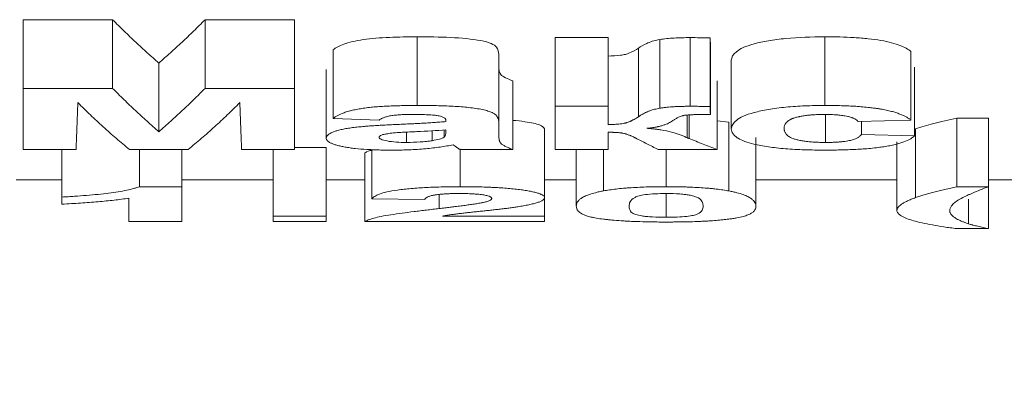
# Paper-space layout 'Лист2' of a CAD drawing. Units: millimetres. Extents: x 80 to 5376, y -31 to 3696.
# Drawn here: x 1414 to 1443, y 2154 to 2164 of the extents above; entities that cross this region are included whole.
import ezdxf

# ---------------------------------------------------------------- set-up
doc = ezdxf.new("R2010")
doc.units = ezdxf.units.MM
doc.layers.add('FORMAT', color=7, linetype='Continuous')
doc.styles.add('SLDTEXTSTYLE1', font='TXT', dxfattribs={"width": 0.7})
doc.dimstyles.new('SLDDIMSTYLE0', dxfattribs={"dimtxt": 35, "dimasz": 35, "dimexe": 0, "dimexo": 0.0625, "dimgap": 8.75, "dimtad": 2, "dimlfac": 0.5, "dimrnd": 1e-09, "dimzin": 12, "dimdsep": 46, "dimtxsty": 'SLDTEXTSTYLE1', "dimsah": 1, "dimcen": 0.09, "dimadec": 0, "dimazin": 3, "dimtfac": 1, "dimtdec": 3, "dimtofl": 0, "dimtmove": 0, "dimatfit": 3, "dimfxl": 0, "dimfrac": 2, "dimtolj": 1, "dimtzin": 12, "dimarcsym": 0})

# ---------------------------------------------------------------- blocks, each defined once
blk = doc.blocks.new('_D_17')
at = {"layer": 'FORMAT', "ltscale": 10}
for p, q in [((2355.412, 2159.492), (2355.412, 1961.667)), ((307.412, 2151.492), (307.412, 1961.667)), ((2355.412, 1971.667), (307.412, 1971.667))]:
    blk.add_line(p, q, dxfattribs=at)
for points in [[(307.412, 1971.667), (342.412, 1966.282), (342.412, 1977.051)], [(2355.412, 1971.667), (2320.412, 1977.051), (2320.412, 1966.282)]]:
    blk.add_solid(points, dxfattribs=at)
at = {"layer": 'FORMAT', "ltscale": 10, "insert": (1254.53, 2016.784, 0.2), "char_height": 35, "attachment_point": 1, "style": 'SLDTEXTSTYLE1'}
blk.add_mtext('1024', dxfattribs=at)

psp = doc.layouts.new('Лист2')

# ---------------------------------------------------------------- linework, layer by layer
at = {"color": 7, "linetype": 'Continuous', "lineweight": 15, "ltscale": 10}
for p, q in [((1414.54, 2164.273), (1417.143, 2164.273)), ((1414.54, 2164.273), (1414.54, 2162.273)), ((1417.143, 2164.273), (1417.143, 2162.273)), ((1419.835, 2164.273), (1422.437, 2164.273)), ((1419.835, 2164.273), (1419.835, 2162.273)), ((1422.437, 2164.273), (1422.437, 2162.273)), ((1426.011, 2163.775), (1426.011, 2161.775)), ((1437.881, 2163.775), (1437.881, 2161.775)), ((1430.027, 2163.75), (1431.566, 2163.75)), ((1430.027, 2163.75), (1430.027, 2161.75)), ((1431.566, 2163.75), (1431.566, 2161.75)), ((1433.074, 2163.695), (1433.074, 2161.695)), ((1433.957, 2163.75), (1433.957, 2161.75)), ((1434.546, 2163.513), (1434.54, 2163.744)), ((1434.54, 2163.744), (1434.54, 2161.744)), ((1434.546, 2163.513), (1434.546, 2161.513)), ((1423.566, 2163.397), (1423.566, 2161.397)), ((1428.386, 2163.264), (1428.386, 2161.264)), ((1432.453, 2163.448), (1432.453, 2161.448)), ((1440.386, 2163.351), (1440.386, 2161.351)), ((1418.489, 2163.011), (1418.489, 2161.011)), ((1435.155, 2163.092), (1435.155, 2161.092)), ((1423.361, 2162.824), (1423.361, 2160.824)), ((1440.489, 2162.886), (1440.489, 2160.886)), ((1428.796, 2162.493), (1428.796, 2160.493)), ((1434.745, 2162.493), (1434.745, 2160.493)), ((1414.54, 2162.273), (1414.54, 2160.493)), ((1414.54, 2162.273), (1417.143, 2162.273)), ((1419.835, 2162.273), (1422.437, 2162.273)), ((1422.437, 2160.493), (1422.437, 2162.273)), ((1430.027, 2161.75), (1430.027, 2160.493)), ((1430.027, 2161.75), (1431.566, 2161.75)), ((1431.566, 2161.215), (1431.566, 2161.75)), ((1433.87, 2161.493), (1433.87, 2160.834)), ((1433.928, 2161.498), (1433.928, 2160.811)), ((1437.902, 2161.497), (1437.902, 2160.697)), ((1423.566, 2161.397), (1424.899, 2161.351)), ((1426.848, 2161.338), (1426.848, 2161.305)), ((1428.386, 2160.879), (1428.386, 2161.264)), ((1435.088, 2161.284), (1434.745, 2161.328)), ((1435.088, 2161.284), (1435.088, 2159.284)), ((1438.848, 2161.305), (1440.386, 2161.351)), ((1438.95, 2161.308), (1438.95, 2160.929)), ((1441.72, 2161.409), (1442.643, 2161.409)), ((1441.72, 2161.409), (1441.72, 2159.409)), ((1442.643, 2161.409), (1442.643, 2159.409)), ((1425.702, 2160.998), (1425.702, 2160.697)), ((1426.447, 2161.036), (1426.447, 2160.749)), ((1426.792, 2161.056), (1426.792, 2160.849)), ((1426.848, 2161.06), (1426.848, 2160.998)), ((1429.72, 2161.09), (1429.72, 2159.09)), ((1431.566, 2160.493), (1431.566, 2160.994)), ((1440.489, 2160.886), (1438.95, 2160.929)), ((1440.521, 2161.089), (1440.521, 2159.089)), ((1435.873, 2160.84), (1435.873, 2158.84)), ((1439.976, 2160.714), (1439.976, 2158.714)), ((1414.54, 2160.493), (1416.078, 2160.493)), ((1415.668, 2160.493), (1415.668, 2159.107)), ((1417.631, 2160.493), (1419.346, 2160.493)), ((1417.921, 2160.493), (1417.921, 2159.409)), ((1419.155, 2160.493), (1419.155, 2159.409)), ((1420.899, 2160.493), (1422.437, 2160.493)), ((1421.822, 2160.493), (1421.822, 2158.553)), ((1422.437, 2160.553), (1423.361, 2160.553)), ((1423.361, 2160.553), (1423.361, 2158.553)), ((1424.489, 2160.39), (1424.489, 2158.39)), ((1424.694, 2160.489), (1424.694, 2159.057)), ((1427.258, 2160.493), (1428.796, 2160.493)), ((1427.264, 2160.493), (1427.264, 2159.409)), ((1430.027, 2160.493), (1431.566, 2160.493)), ((1430.643, 2160.493), (1430.643, 2158.842)), ((1431.434, 2160.493), (1431.434, 2159.286)), ((1433.029, 2160.493), (1434.745, 2160.493)), ((1433.258, 2160.493), (1433.258, 2159.409)), ((1415.668, 2159.605), (1414.335, 2159.605)), ((1421.822, 2159.605), (1419.155, 2159.605)), ((1424.489, 2159.605), (1423.361, 2159.605)), ((1430.643, 2159.605), (1429.72, 2159.605)), ((1439.976, 2159.605), (1435.873, 2159.605)), ((1443.566, 2159.605), (1442.643, 2159.605)), ((1417.921, 2159.409), (1419.155, 2159.409)), ((1419.155, 2158.39), (1419.155, 2159.409)), ((1426.652, 2159.183), (1426.652, 2158.772)), ((1433.258, 2159.21), (1433.258, 2158.519)), ((1441.72, 2159.409), (1442.643, 2159.409)), ((1442.643, 2159.409), (1442.643, 2158.186)), ((1415.668, 2159.107), (1415.668, 2158.899)), ((1417.617, 2159.072), (1417.617, 2158.39)), ((1424.694, 2159.057), (1426.232, 2159.036)), ((1429.72, 2159.09), (1429.72, 2158.553)), ((1442.058, 2159.047), (1442.058, 2158.329)), ((1417.617, 2158.39), (1419.155, 2158.39)), ((1421.822, 2158.553), (1421.822, 2158.39)), ((1421.822, 2158.553), (1423.361, 2158.553)), ((1421.822, 2158.39), (1423.361, 2158.39)), ((1423.361, 2158.39), (1423.361, 2158.553)), ((1424.489, 2158.39), (1429.72, 2158.39)), ((1426.747, 2158.553), (1429.72, 2158.553)), ((1429.72, 2158.39), (1429.72, 2158.553)), ((1441.72, 2158.186), (1442.643, 2158.186))]:
    psp.add_line(p, q, dxfattribs=at)
for points, knots in [([(1418.489, 2163.011), (1418.376, 2163.11), (1418.151, 2163.306), (1417.814, 2163.616), (1417.478, 2163.937), (1417.254, 2164.161), (1417.143, 2164.273)], [0, 0, 0, 0, 0.250052, 0.500056, 0.750033, 1, 1, 1, 1]), ([(1419.835, 2164.273), (1419.723, 2164.161), (1419.5, 2163.937), (1419.163, 2163.616), (1418.826, 2163.306), (1418.601, 2163.11), (1418.489, 2163.011)], [0, 0, 0, 0, 0.249967, 0.499944, 0.749948, 1, 1, 1, 1]), ([(1426.011, 2163.775), (1425.739, 2163.774), (1425.469, 2163.77), (1424.937, 2163.747), (1424.672, 2163.727), (1424.212, 2163.661), (1424.022, 2163.615), (1423.734, 2163.511), (1423.641, 2163.454), (1423.566, 2163.397)], [0, 0, 0, 0, 0.25, 0.25, 0.5, 0.5, 0.75, 0.75, 1, 1, 1, 1]), ([(1428.386, 2163.264), (1428.384, 2163.334), (1428.375, 2163.405), (1428.265, 2163.547), (1428.111, 2163.617), (1427.609, 2163.711), (1427.296, 2163.74), (1426.663, 2163.77), (1426.337, 2163.774), (1426.011, 2163.775)], [0, 0, 0, 0, 0.25, 0.25, 0.5, 0.5, 0.75, 0.75, 1, 1, 1, 1]), ([(1437.881, 2163.775), (1437.491, 2163.772), (1437.108, 2163.761), (1436.563, 2163.709), (1436.395, 2163.687), (1436.084, 2163.634), (1435.941, 2163.603), (1435.694, 2163.535), (1435.59, 2163.498), (1435.42, 2163.42), (1435.354, 2163.38), (1435.203, 2163.258), (1435.162, 2163.174), (1435.155, 2163.092)], [0, 0, 0, 0, 0.25, 0.25, 0.375, 0.375, 0.5, 0.5, 0.625, 0.625, 0.75, 0.75, 1, 1, 1, 1]), ([(1440.386, 2163.351), (1440.304, 2163.411), (1440.206, 2163.469), (1439.926, 2163.578), (1439.737, 2163.629), (1439.397, 2163.688), (1439.271, 2163.705), (1439.011, 2163.733), (1438.876, 2163.744), (1438.456, 2163.768), (1438.17, 2163.774), (1437.881, 2163.775)], [0, 0, 0, 0, 0.25, 0.25, 0.5, 0.5, 0.625, 0.625, 0.75, 0.75, 1, 1, 1, 1]), ([(1433.074, 2163.695), (1432.905, 2163.664), (1432.787, 2163.624), (1432.597, 2163.538), (1432.523, 2163.493), (1432.453, 2163.448)], [0, 0, 0, 0, 0.5, 0.5, 1, 1, 1, 1]), ([(1433.957, 2163.75), (1433.801, 2163.75), (1433.645, 2163.747), (1433.343, 2163.73), (1433.205, 2163.714), (1433.074, 2163.695)], [0, 0, 0, 0, 0.5, 0.5, 1, 1, 1, 1]), ([(1434.54, 2163.744), (1434.491, 2163.745), (1434.443, 2163.745), (1434.394, 2163.746), (1434.346, 2163.747), (1434.297, 2163.747), (1434.248, 2163.748), (1434.151, 2163.75), (1434.054, 2163.75), (1433.957, 2163.75)], [0, 0, 0, 0, 0.0000730379, 0.0000730379, 0.0000730379, 0.0001460759, 0.0001460759, 0.0001460759, 0.0002920779, 0.0002920779, 0.0002920779, 0.0002920779]), ([(1432.453, 2163.448), (1432.373, 2163.396), (1432.293, 2163.344), (1432.147, 2163.283), (1432.114, 2163.272), (1432.031, 2163.252), (1431.98, 2163.244), (1431.815, 2163.224), (1431.69, 2163.219), (1431.566, 2163.215)], [0, 0, 0, 0, 0.5, 0.5, 0.625, 0.625, 0.75, 0.75, 1, 1, 1, 1]), ([(1428.796, 2162.493), (1428.637, 2162.55), (1428.499, 2162.61), (1428.417, 2162.709), (1428.407, 2162.742), (1428.389, 2162.81), (1428.388, 2162.844), (1428.386, 2162.879)], [0, 0, 0, 0, 0.5, 0.5, 0.75, 0.75, 1, 1, 1, 1]), ([(1418.489, 2161.011), (1418.374, 2161.111), (1418.146, 2161.31), (1417.807, 2161.623), (1417.473, 2161.942), (1417.252, 2162.163), (1417.143, 2162.273)], [0, 0, 0, 0, 0.254876, 0.506501, 0.754876, 1, 1, 1, 1]), ([(1419.835, 2162.273), (1419.725, 2162.163), (1419.505, 2161.942), (1419.171, 2161.623), (1418.832, 2161.31), (1418.603, 2161.111), (1418.489, 2161.011)], [0, 0, 0, 0, 0.2451239, 0.4934986, 0.7451239, 1, 1, 1, 1]), ([(1416.078, 2160.493), (1416.083, 2160.6), (1416.092, 2160.812), (1416.105, 2161.15), (1416.117, 2161.495), (1416.126, 2161.737), (1416.13, 2161.857)], [0, 0, 0, 0, 0.255934, 0.507912, 0.755934, 1, 1, 1, 1]), ([(1416.13, 2161.857), (1416.251, 2161.737), (1416.497, 2161.495), (1416.869, 2161.15), (1417.248, 2160.812), (1417.503, 2160.6), (1417.631, 2160.493)], [0, 0, 0, 0, 0.244021, 0.492028, 0.744021, 1, 1, 1, 1]), ([(1419.346, 2160.493), (1419.475, 2160.6), (1419.73, 2160.812), (1420.109, 2161.15), (1420.481, 2161.495), (1420.726, 2161.737), (1420.848, 2161.857)], [0, 0, 0, 0, 0.255979, 0.507972, 0.755979, 1, 1, 1, 1]), ([(1420.848, 2161.857), (1420.852, 2161.737), (1420.86, 2161.495), (1420.873, 2161.15), (1420.886, 2160.812), (1420.895, 2160.6), (1420.899, 2160.493)], [0, 0, 0, 0, 0.244063, 0.492084, 0.744063, 1, 1, 1, 1]), ([(1426.011, 2161.775), (1425.943, 2161.774), (1425.808, 2161.774), (1425.604, 2161.771), (1425.402, 2161.766), (1425.201, 2161.759), (1425.003, 2161.749), (1424.808, 2161.735), (1424.619, 2161.717), (1424.47, 2161.699), (1424.357, 2161.681), (1424.25, 2161.662), (1424.136, 2161.638), (1424.028, 2161.61), (1423.946, 2161.586), (1423.826, 2161.545), (1423.717, 2161.496), (1423.635, 2161.447), (1423.594, 2161.418), (1423.575, 2161.404), (1423.566, 2161.397)], [0, 0, 0, 0, 0.0623414, 0.1248709, 0.1873815, 0.2497492, 0.3119559, 0.3742459, 0.4369306, 0.4995141, 0.530698, 0.5619255, 0.6246022, 0.6748141, 0.7123678, 0.7497641, 0.8747404, 0.9373551, 0.9685581, 1, 1, 1, 1]), ([(1428.386, 2161.264), (1428.385, 2161.281), (1428.384, 2161.316), (1428.375, 2161.369), (1428.355, 2161.422), (1428.325, 2161.475), (1428.269, 2161.528), (1428.173, 2161.578), (1428.041, 2161.625), (1427.871, 2161.664), (1427.673, 2161.696), (1427.459, 2161.722), (1427.232, 2161.741), (1426.996, 2161.755), (1426.753, 2161.765), (1426.507, 2161.771), (1426.259, 2161.774), (1426.094, 2161.774), (1426.011, 2161.775)], [0, 0, 0, 0, 0.062399, 0.124707, 0.186952, 0.249277, 0.311773, 0.374161, 0.436285, 0.49853, 0.56054, 0.621996, 0.683719, 0.746116, 0.809249, 0.872907, 0.936677, 1, 1, 1, 1]), ([(1437.881, 2161.775), (1437.833, 2161.774), (1437.736, 2161.774), (1437.543, 2161.771), (1437.303, 2161.764), (1437.02, 2161.75), (1436.744, 2161.728), (1436.481, 2161.698), (1436.236, 2161.661), (1436.013, 2161.618), (1435.749, 2161.554), (1435.488, 2161.462), (1435.294, 2161.343), (1435.181, 2161.218), (1435.164, 2161.135), (1435.155, 2161.092)], [0, 0, 0, 0, 0.031236, 0.062339, 0.124207, 0.185956, 0.248304, 0.311173, 0.373891, 0.436526, 0.499076, 0.622841, 0.747232, 0.867364, 1, 1, 1, 1]), ([(1440.386, 2161.351), (1440.365, 2161.366), (1440.323, 2161.396), (1440.249, 2161.44), (1440.164, 2161.483), (1440.065, 2161.525), (1439.951, 2161.566), (1439.819, 2161.604), (1439.67, 2161.639), (1439.53, 2161.666), (1439.405, 2161.686), (1439.283, 2161.703), (1439.128, 2161.721), (1438.938, 2161.739), (1438.732, 2161.753), (1438.523, 2161.763), (1438.31, 2161.77), (1438.096, 2161.774), (1437.953, 2161.774), (1437.881, 2161.775)], [0, 0, 0, 0, 0.062339, 0.124898, 0.187393, 0.249679, 0.311806, 0.374392, 0.437147, 0.499729, 0.535382, 0.571133, 0.624884, 0.687554, 0.749899, 0.81231, 0.87489, 0.937529, 1, 1, 1, 1]), ([(1424.899, 2161.351), (1424.908, 2161.357), (1424.927, 2161.368), (1424.957, 2161.385), (1424.99, 2161.401), (1425.028, 2161.417), (1425.07, 2161.433), (1425.134, 2161.453), (1425.23, 2161.475), (1425.372, 2161.494), (1425.503, 2161.504), (1425.589, 2161.508), (1425.63, 2161.509), (1425.657, 2161.51), (1425.706, 2161.511), (1425.775, 2161.512), (1425.83, 2161.513), (1425.857, 2161.513)], [0, 0, 0, 0, 0.062515, 0.125192, 0.187811, 0.250259, 0.312572, 0.375158, 0.500398, 0.625343, 0.750132, 0.812428, 0.824917, 0.843666, 0.874951, 0.937567, 1, 1, 1, 1]), ([(1425.857, 2161.513), (1425.873, 2161.513), (1425.904, 2161.513), (1425.966, 2161.512), (1426.025, 2161.512), (1426.086, 2161.511), (1426.133, 2161.51), (1426.182, 2161.509), (1426.243, 2161.507), (1426.319, 2161.504), (1426.41, 2161.499), (1426.482, 2161.493), (1426.539, 2161.487), (1426.593, 2161.481), (1426.655, 2161.47), (1426.715, 2161.455), (1426.763, 2161.437), (1426.799, 2161.418), (1426.823, 2161.398), (1426.838, 2161.378), (1426.844, 2161.361), (1426.846, 2161.348), (1426.847, 2161.341), (1426.848, 2161.338)], [0, 0, 0, 0, 0.0312497, 0.0625226, 0.1250804, 0.1500947, 0.1875971, 0.2188336, 0.2500631, 0.3125199, 0.3750715, 0.4374049, 0.4685745, 0.4999085, 0.562382, 0.6248512, 0.6874191, 0.7497271, 0.812228, 0.8746569, 0.937307, 0.9686646, 1, 1, 1, 1]), ([(1433.074, 2161.695), (1433.048, 2161.69), (1432.995, 2161.68), (1432.922, 2161.662), (1432.844, 2161.64), (1432.778, 2161.617), (1432.726, 2161.596), (1432.678, 2161.575), (1432.635, 2161.554), (1432.593, 2161.532), (1432.553, 2161.51), (1432.506, 2161.482), (1432.471, 2161.459), (1432.453, 2161.448)], [0, 0, 0, 0, 0.079789, 0.162544, 0.248886, 0.373475, 0.444845, 0.498546, 0.623922, 0.686595, 0.749263, 0.874628, 1, 1, 1, 1]), ([(1433.957, 2161.75), (1433.937, 2161.75), (1433.898, 2161.75), (1433.84, 2161.75), (1433.782, 2161.749), (1433.727, 2161.748), (1433.669, 2161.746), (1433.612, 2161.744), (1433.55, 2161.742), (1433.438, 2161.736), (1433.311, 2161.725), (1433.173, 2161.709), (1433.108, 2161.7), (1433.074, 2161.695)], [0, 0, 0, 0, 0.062875, 0.12576, 0.188627, 0.251475, 0.30169, 0.377064, 0.439887, 0.502669, 0.750949, 0.871963, 1, 1, 1, 1]), ([(1433.442, 2161.326), (1433.453, 2161.333), (1433.473, 2161.347), (1433.517, 2161.375), (1433.565, 2161.403), (1433.62, 2161.431), (1433.667, 2161.451), (1433.714, 2161.467), (1433.757, 2161.479), (1433.783, 2161.484), (1433.795, 2161.487)], [0, 0, 0, 0, 0.1251442, 0.2503146, 0.5005317, 0.6257323, 0.7507646, 0.8756758, 0.9399412, 1, 1, 1, 1]), ([(1433.795, 2161.487), (1433.823, 2161.49), (1433.865, 2161.495), (1433.916, 2161.499), (1433.947, 2161.501), (1433.978, 2161.503), (1434.019, 2161.505), (1434.082, 2161.507), (1434.162, 2161.509), (1434.257, 2161.511), (1434.354, 2161.512), (1434.45, 2161.513), (1434.514, 2161.513), (1434.546, 2161.513)], [0, 0, 0, 0, 0.123833, 0.186223, 0.211249, 0.248814, 0.311333, 0.373573, 0.498816, 0.624088, 0.749353, 0.874672, 1, 1, 1, 1]), ([(1434.54, 2161.744), (1434.491, 2161.745), (1434.419, 2161.746), (1434.321, 2161.747), (1434.224, 2161.749), (1434.103, 2161.75), (1434.005, 2161.75), (1433.957, 2161.75)], [0, 0, 0, 0, 0.250034, 0.375051, 0.500068, 0.750027, 1, 1, 1, 1]), ([(1436.694, 2161.111), (1436.695, 2161.122), (1436.696, 2161.144), (1436.702, 2161.177), (1436.713, 2161.21), (1436.727, 2161.237), (1436.742, 2161.259), (1436.76, 2161.281), (1436.787, 2161.308), (1436.83, 2161.34), (1436.876, 2161.367), (1436.915, 2161.384), (1436.94, 2161.394), (1436.979, 2161.409), (1437.033, 2161.425), (1437.093, 2161.44), (1437.129, 2161.448), (1437.185, 2161.46), (1437.276, 2161.476), (1437.378, 2161.489), (1437.449, 2161.496), (1437.498, 2161.5), (1437.584, 2161.506), (1437.673, 2161.51), (1437.751, 2161.512), (1437.79, 2161.512), (1437.829, 2161.513), (1437.855, 2161.513), (1437.869, 2161.513)], [0, 0, 0, 0, 0.062423, 0.124886, 0.187313, 0.249683, 0.280796, 0.311932, 0.374419, 0.436832, 0.498953, 0.529937, 0.545489, 0.561131, 0.62385, 0.655237, 0.670897, 0.686488, 0.748936, 0.811369, 0.82694, 0.842615, 0.874045, 0.93683, 0.95249, 0.968324, 0.984162, 1, 1, 1, 1]), ([(1437.869, 2161.513), (1437.876, 2161.513), (1437.892, 2161.513), (1437.923, 2161.512), (1437.962, 2161.512), (1438.002, 2161.511), (1438.033, 2161.51), (1438.079, 2161.509), (1438.147, 2161.506), (1438.222, 2161.501), (1438.279, 2161.496), (1438.336, 2161.49), (1438.399, 2161.482), (1438.476, 2161.47), (1438.539, 2161.457), (1438.607, 2161.441), (1438.653, 2161.427), (1438.69, 2161.413), (1438.72, 2161.4), (1438.765, 2161.378), (1438.802, 2161.352), (1438.827, 2161.329), (1438.839, 2161.315), (1438.845, 2161.309), (1438.848, 2161.305)], [0, 0, 0, 0, 0.0154205, 0.0308953, 0.06196, 0.0931072, 0.110914, 0.1242638, 0.1863703, 0.2480733, 0.2788363, 0.3099553, 0.3728174, 0.4231536, 0.498336, 0.5402069, 0.6241247, 0.6555547, 0.6868112, 0.7492461, 0.8745726, 0.9371967, 0.9685709, 1, 1, 1, 1]), ([(1425.405, 2161.221), (1425.343, 2161.218), (1425.217, 2161.212), (1425.029, 2161.202), (1424.842, 2161.191), (1424.695, 2161.182), (1424.592, 2161.174), (1424.532, 2161.169), (1424.435, 2161.161), (1424.299, 2161.149), (1424.156, 2161.133), (1424.048, 2161.118), (1423.945, 2161.102), (1423.825, 2161.079), (1423.72, 2161.054), (1423.646, 2161.032), (1423.578, 2161.009), (1423.506, 2160.979), (1423.456, 2160.951), (1423.429, 2160.932), (1423.412, 2160.919), (1423.388, 2160.896), (1423.373, 2160.87), (1423.364, 2160.844), (1423.362, 2160.831), (1423.361, 2160.824)], [0, 0, 0, 0, 0.062446, 0.124935, 0.187385, 0.24977, 0.274719, 0.293409, 0.312132, 0.37471, 0.437141, 0.468254, 0.499346, 0.561831, 0.62445, 0.65566, 0.686902, 0.749596, 0.812266, 0.824767, 0.843495, 0.874723, 0.937348, 0.96871, 1, 1, 1, 1]), ([(1426.848, 2161.305), (1426.79, 2161.3), (1426.675, 2161.29), (1426.497, 2161.277), (1426.347, 2161.268), (1426.226, 2161.261), (1426.106, 2161.254), (1425.954, 2161.246), (1425.772, 2161.237), (1425.589, 2161.229), (1425.467, 2161.223), (1425.405, 2161.221)], [0, 0, 0, 0, 0.124931, 0.249837, 0.374871, 0.437398, 0.499922, 0.624932, 0.749951, 0.874975, 1, 1, 1, 1]), ([(1429.72, 2161.09), (1429.692, 2161.129), (1429.637, 2161.205), (1429.255, 2161.295), (1428.917, 2161.329), (1428.796, 2161.341)], [0, 0, 0, 0, 0.408075, 0.789185, 1, 1, 1, 1]), ([(1432.453, 2161.448), (1432.443, 2161.442), (1432.423, 2161.428), (1432.383, 2161.402), (1432.329, 2161.37), (1432.276, 2161.342), (1432.238, 2161.323), (1432.218, 2161.314), (1432.197, 2161.305), (1432.169, 2161.292), (1432.138, 2161.281), (1432.102, 2161.269), (1432.063, 2161.259), (1432.005, 2161.247), (1431.899, 2161.233), (1431.796, 2161.225), (1431.705, 2161.22), (1431.659, 2161.218), (1431.612, 2161.216), (1431.581, 2161.215), (1431.566, 2161.215)], [0, 0, 0, 0, 0.062569, 0.125179, 0.250387, 0.375466, 0.406726, 0.437988, 0.469335, 0.500761, 0.563469, 0.5947, 0.625879, 0.688197, 0.750678, 0.874986, 0.906163, 0.937346, 0.968672, 1, 1, 1, 1]), ([(1432.697, 2161.109), (1432.722, 2161.112), (1432.77, 2161.116), (1432.863, 2161.128), (1432.939, 2161.14), (1432.999, 2161.151), (1433.036, 2161.16), (1433.099, 2161.175), (1433.179, 2161.198), (1433.26, 2161.228), (1433.329, 2161.26), (1433.389, 2161.292), (1433.425, 2161.314), (1433.442, 2161.326)], [0, 0, 0, 0, 0.062613, 0.124455, 0.249002, 0.280027, 0.311018, 0.373368, 0.498441, 0.623636, 0.748855, 0.874422, 1, 1, 1, 1]), ([(1441.72, 2161.409), (1441.481, 2161.356), (1441.251, 2161.304), (1440.951, 2161.224), (1440.856, 2161.197), (1440.681, 2161.143), (1440.601, 2161.116), (1440.521, 2161.089)], [0, 0, 0, 0, 0.5, 0.5, 0.75, 0.75, 1, 1, 1, 1]), ([(1424.899, 2160.851), (1424.905, 2160.872), (1424.923, 2160.893), (1424.998, 2160.921), (1425.029, 2160.929), (1425.1, 2160.945), (1425.141, 2160.951), (1425.181, 2160.958)], [0, 0, 0, 0, 0.5, 0.5, 0.75, 0.75, 1, 1, 1, 1]), ([(1425.181, 2160.958), (1425.304, 2160.975), (1425.443, 2160.984), (1425.722, 2161), (1425.863, 2161.007), (1426.288, 2161.027), (1426.571, 2161.041), (1426.848, 2161.06)], [0, 0, 0, 0, 0.25, 0.25, 0.5, 0.5, 1, 1, 1, 1]), ([(1431.566, 2160.994), (1431.578, 2160.994), (1431.604, 2160.994), (1431.643, 2160.993), (1431.673, 2160.993), (1431.699, 2160.992), (1431.718, 2160.992), (1431.738, 2160.991), (1431.764, 2160.99), (1431.807, 2160.988), (1431.868, 2160.983), (1431.927, 2160.977), (1431.97, 2160.971), (1432.009, 2160.964), (1432.043, 2160.957), (1432.075, 2160.948), (1432.104, 2160.939), (1432.137, 2160.928), (1432.175, 2160.914), (1432.204, 2160.903), (1432.226, 2160.893), (1432.259, 2160.879), (1432.296, 2160.862), (1432.335, 2160.843), (1432.354, 2160.833), (1432.364, 2160.828)], [0, 0, 0, 0, 0.031142, 0.062405, 0.093684, 0.106181, 0.124901, 0.140473, 0.156018, 0.187041, 0.249317, 0.312036, 0.347791, 0.374457, 0.436906, 0.468175, 0.499377, 0.561888, 0.624476, 0.687114, 0.718416, 0.749693, 0.874829, 0.937419, 1, 1, 1, 1]), ([(1433.87, 2160.834), (1433.854, 2160.841), (1433.823, 2160.856), (1433.758, 2160.884), (1433.689, 2160.911), (1433.613, 2160.939), (1433.532, 2160.965), (1433.379, 2161.01), (1433.206, 2161.048), (1433.055, 2161.071), (1432.992, 2161.08), (1432.908, 2161.09), (1432.804, 2161.101), (1432.733, 2161.106), (1432.697, 2161.109)], [0, 0, 0, 0, 0.062662, 0.125367, 0.250708, 0.313328, 0.375631, 0.500579, 0.749259, 0.780375, 0.811666, 0.874394, 0.93727, 1, 1, 1, 1]), ([(1435.155, 2161.092), (1435.159, 2161.068), (1435.166, 2161.021), (1435.203, 2160.951), (1435.261, 2160.885), (1435.364, 2160.808), (1435.533, 2160.727), (1435.769, 2160.657), (1436.01, 2160.606), (1436.231, 2160.569), (1436.472, 2160.538), (1436.731, 2160.513), (1437.005, 2160.494), (1437.289, 2160.482), (1437.52, 2160.477), (1437.714, 2160.474), (1437.812, 2160.473), (1437.87, 2160.473)], [0, 0, 0, 0, 0.074055, 0.144116, 0.217736, 0.287401, 0.396592, 0.499618, 0.562216, 0.624768, 0.687184, 0.749453, 0.81167, 0.87416, 0.937019, 0.962222, 1, 1, 1, 1]), ([(1437.902, 2160.697), (1437.888, 2160.697), (1437.861, 2160.697), (1437.805, 2160.698), (1437.708, 2160.7), (1437.598, 2160.704), (1437.493, 2160.711), (1437.392, 2160.72), (1437.274, 2160.735), (1437.149, 2160.757), (1437.04, 2160.782), (1436.949, 2160.81), (1436.878, 2160.841), (1436.824, 2160.873), (1436.783, 2160.906), (1436.752, 2160.939), (1436.728, 2160.973), (1436.712, 2161.007), (1436.702, 2161.042), (1436.696, 2161.076), (1436.695, 2161.1), (1436.694, 2161.111)], [0, 0, 0, 0, 0.015673, 0.031387, 0.062863, 0.125643, 0.156831, 0.188041, 0.250646, 0.31302, 0.375705, 0.438231, 0.500511, 0.563067, 0.625636, 0.687923, 0.750245, 0.812653, 0.875131, 0.937615, 1, 1, 1, 1]), ([(1438.95, 2160.929), (1438.943, 2160.922), (1438.929, 2160.907), (1438.906, 2160.886), (1438.879, 2160.865), (1438.848, 2160.844), (1438.812, 2160.823), (1438.755, 2160.797), (1438.682, 2160.772), (1438.59, 2160.75), (1438.51, 2160.735), (1438.436, 2160.725), (1438.373, 2160.718), (1438.308, 2160.712), (1438.241, 2160.707), (1438.171, 2160.703), (1438.118, 2160.701), (1438.078, 2160.699), (1438.051, 2160.699), (1438.033, 2160.698), (1438.002, 2160.698), (1437.956, 2160.697), (1437.92, 2160.697), (1437.902, 2160.697)], [0, 0, 0, 0, 0.062492, 0.125022, 0.187515, 0.249954, 0.312105, 0.374488, 0.498707, 0.560743, 0.623374, 0.68598, 0.717201, 0.748549, 0.811351, 0.84272, 0.874034, 0.90548, 0.913349, 0.92122, 0.936972, 0.968499, 1, 1, 1, 1]), ([(1423.361, 2160.824), (1423.363, 2160.812), (1423.368, 2160.787), (1423.391, 2160.751), (1423.424, 2160.721), (1423.46, 2160.698), (1423.504, 2160.675), (1423.57, 2160.648), (1423.651, 2160.622), (1423.724, 2160.603), (1423.803, 2160.584), (1423.91, 2160.563), (1424.052, 2160.54), (1424.258, 2160.514), (1424.458, 2160.498), (1424.62, 2160.489), (1424.679, 2160.486), (1424.769, 2160.482), (1424.906, 2160.477), (1425.059, 2160.475), (1425.182, 2160.474), (1425.243, 2160.473), (1425.274, 2160.473)], [0, 0, 0, 0, 0.062302, 0.124772, 0.187037, 0.218079, 0.249185, 0.311705, 0.374298, 0.405514, 0.436676, 0.499295, 0.561967, 0.624386, 0.749524, 0.780871, 0.79651, 0.812128, 0.87465, 0.937336, 0.968696, 1, 1, 1, 1]), ([(1425.702, 2160.697), (1425.598, 2160.698), (1425.496, 2160.7), (1425.299, 2160.714), (1425.211, 2160.725), (1425.063, 2160.754), (1425, 2160.771), (1424.919, 2160.809), (1424.905, 2160.83), (1424.899, 2160.851)], [0, 0, 0, 0, 0.25, 0.25, 0.5, 0.5, 0.75, 0.75, 1, 1, 1, 1]), ([(1425.274, 2160.473), (1425.316, 2160.473), (1425.4, 2160.474), (1425.517, 2160.476), (1425.643, 2160.478), (1425.808, 2160.484), (1426.018, 2160.495), (1426.251, 2160.513), (1426.473, 2160.536), (1426.681, 2160.563), (1426.876, 2160.594), (1426.997, 2160.617), (1427.058, 2160.628)], [0, 0, 0, 0, 0.062717, 0.125494, 0.175676, 0.250838, 0.375399, 0.500364, 0.624976, 0.749795, 0.87494, 1, 1, 1, 1]), ([(1426.447, 2160.749), (1426.392, 2160.742), (1426.337, 2160.734), (1426.219, 2160.721), (1426.158, 2160.715), (1425.968, 2160.702), (1425.836, 2160.698), (1425.702, 2160.697)], [0, 0, 0, 0, 0.25, 0.25, 0.5, 0.5, 1, 1, 1, 1]), ([(1426.792, 2160.849), (1426.759, 2160.829), (1426.719, 2160.81), (1426.602, 2160.777), (1426.526, 2160.762), (1426.447, 2160.749)], [0, 0, 0, 0, 0.5, 0.5, 1, 1, 1, 1]), ([(1427.058, 2160.628), (1427.06, 2160.627), (1427.066, 2160.623), (1427.071, 2160.619), (1427.075, 2160.616), (1427.08, 2160.613), (1427.084, 2160.61), (1427.089, 2160.606), (1427.094, 2160.603), (1427.1, 2160.599), (1427.106, 2160.594), (1427.11, 2160.591), (1427.112, 2160.59)], [0, 0, 0, 0, 0.124926, 0.249927, 0.31246, 0.374995, 0.500012, 0.562509, 0.625008, 0.749993, 0.874994, 1, 1, 1, 1]), ([(1428.796, 2160.493), (1428.758, 2160.507), (1428.68, 2160.536), (1428.579, 2160.58), (1428.496, 2160.627), (1428.449, 2160.667), (1428.426, 2160.7), (1428.414, 2160.725), (1428.405, 2160.75), (1428.395, 2160.784), (1428.39, 2160.818), (1428.387, 2160.853), (1428.387, 2160.87), (1428.386, 2160.879)], [0, 0, 0, 0, 0.124248, 0.248885, 0.373086, 0.496738, 0.559587, 0.622495, 0.68544, 0.748362, 0.874171, 0.937087, 1, 1, 1, 1]), ([(1432.364, 2160.828), (1432.474, 2160.771), (1432.696, 2160.657), (1432.917, 2160.548), (1433.029, 2160.493)], [0, 0, 0, 0, 0.49771, 1, 1, 1, 1]), ([(1433.928, 2160.811), (1433.923, 2160.813), (1433.913, 2160.817), (1433.898, 2160.823), (1433.884, 2160.828), (1433.875, 2160.832), (1433.87, 2160.834)], [0, 0, 0, 0, 0.249997, 0.499982, 0.749988, 1, 1, 1, 1]), ([(1434.745, 2160.493), (1434.608, 2160.545), (1434.336, 2160.649), (1434.063, 2160.757), (1433.928, 2160.811)], [0, 0, 0, 0, 0.502197, 1, 1, 1, 1]), ([(1437.87, 2160.473), (1437.908, 2160.473), (1437.985, 2160.474), (1438.138, 2160.475), (1438.405, 2160.479), (1438.708, 2160.49), (1439, 2160.507), (1439.222, 2160.525), (1439.394, 2160.544), (1439.521, 2160.561), (1439.634, 2160.578), (1439.773, 2160.602), (1439.928, 2160.636), (1440.042, 2160.666), (1440.122, 2160.692), (1440.235, 2160.732), (1440.342, 2160.781), (1440.417, 2160.829), (1440.447, 2160.852), (1440.46, 2160.862), (1440.474, 2160.873), (1440.483, 2160.881), (1440.489, 2160.886)], [0, 0, 0, 0, 0.031119, 0.0623307, 0.1248573, 0.2494973, 0.3116752, 0.3742577, 0.4458317, 0.4726054, 0.499319, 0.5618654, 0.6245921, 0.687148, 0.7183116, 0.7495237, 0.8746777, 0.9372645, 0.9528678, 0.9685078, 0.9790052, 1, 1, 1, 1]), ([(1424.694, 2160.473), (1424.676, 2160.469), (1424.547, 2160.442), (1424.516, 2160.414), (1424.489, 2160.39)], [0, 0, 0, 0, 0.1347898, 1, 1, 1, 1]), ([(1427.112, 2160.59), (1427.135, 2160.573), (1427.16, 2160.555), (1427.19, 2160.535), (1427.202, 2160.527), (1427.217, 2160.517), (1427.237, 2160.505), (1427.251, 2160.497), (1427.258, 2160.493)], [0, 0, 0, 0, 0.500015, 0.562521, 0.625029, 0.750038, 0.875011, 1, 1, 1, 1]), ([(1417.921, 2159.409), (1417.897, 2159.399), (1417.849, 2159.381), (1417.732, 2159.346), (1417.559, 2159.304), (1417.312, 2159.26), (1417.031, 2159.22), (1416.721, 2159.185), (1416.388, 2159.154), (1416.095, 2159.133), (1415.853, 2159.117), (1415.73, 2159.111), (1415.668, 2159.107)], [0, 0, 0, 0, 0.062317, 0.125034, 0.248893, 0.372712, 0.497096, 0.622255, 0.748069, 0.874165, 0.93685, 1, 1, 1, 1]), ([(1427.264, 2159.409), (1427.223, 2159.408), (1427.14, 2159.408), (1426.974, 2159.406), (1426.767, 2159.403), (1426.522, 2159.396), (1426.283, 2159.386), (1426.053, 2159.372), (1425.759, 2159.35), (1425.423, 2159.314), (1425.11, 2159.258), (1424.898, 2159.193), (1424.787, 2159.137), (1424.726, 2159.091), (1424.705, 2159.068), (1424.694, 2159.057)], [0, 0, 0, 0, 0.031471, 0.062991, 0.126028, 0.188888, 0.251428, 0.313618, 0.375564, 0.49975, 0.623342, 0.747145, 0.873213, 0.936724, 1, 1, 1, 1]), ([(1426.232, 2159.036), (1426.235, 2159.041), (1426.24, 2159.051), (1426.256, 2159.072), (1426.281, 2159.092), (1426.319, 2159.112), (1426.368, 2159.132), (1426.428, 2159.149), (1426.496, 2159.163), (1426.544, 2159.171), (1426.604, 2159.179), (1426.688, 2159.188), (1426.786, 2159.197), (1426.876, 2159.202), (1426.948, 2159.205), (1427.003, 2159.207), (1427.054, 2159.208), (1427.091, 2159.208), (1427.129, 2159.209), (1427.176, 2159.209), (1427.213, 2159.209), (1427.232, 2159.21)], [0, 0, 0, 0, 0.062341, 0.124847, 0.249631, 0.311833, 0.374231, 0.499396, 0.534983, 0.570622, 0.624241, 0.6742, 0.749023, 0.811708, 0.836739, 0.87428, 0.905659, 0.921372, 0.937099, 0.96857, 1, 1, 1, 1]), ([(1427.232, 2159.21), (1427.241, 2159.209), (1427.257, 2159.209), (1427.291, 2159.209), (1427.323, 2159.209), (1427.356, 2159.208), (1427.382, 2159.208), (1427.409, 2159.207), (1427.459, 2159.206), (1427.531, 2159.204), (1427.611, 2159.201), (1427.673, 2159.197), (1427.733, 2159.193), (1427.805, 2159.186), (1427.883, 2159.177), (1427.953, 2159.167), (1428.014, 2159.155), (1428.081, 2159.139), (1428.127, 2159.121), (1428.157, 2159.103), (1428.17, 2159.089), (1428.176, 2159.077), (1428.179, 2159.068), (1428.18, 2159.063), (1428.181, 2159.061)], [0, 0, 0, 0, 0.015486, 0.031022, 0.062191, 0.074678, 0.093415, 0.111251, 0.124617, 0.186748, 0.248532, 0.27968, 0.311016, 0.373781, 0.436318, 0.498936, 0.561672, 0.624093, 0.749139, 0.811648, 0.87436, 0.937179, 0.968606, 1, 1, 1, 1]), ([(1429.72, 2159.09), (1429.717, 2159.1), (1429.711, 2159.122), (1429.679, 2159.154), (1429.638, 2159.178), (1429.601, 2159.195), (1429.574, 2159.205), (1429.523, 2159.222), (1429.437, 2159.246), (1429.33, 2159.27), (1429.235, 2159.288), (1429.133, 2159.305), (1428.993, 2159.324), (1428.81, 2159.346), (1428.613, 2159.364), (1428.402, 2159.379), (1428.219, 2159.388), (1428.07, 2159.395), (1427.919, 2159.4), (1427.728, 2159.405), (1427.535, 2159.407), (1427.38, 2159.408), (1427.303, 2159.408), (1427.264, 2159.409)], [0, 0, 0, 0, 0.06234, 0.124831, 0.187078, 0.204821, 0.222553, 0.249217, 0.31166, 0.374158, 0.405316, 0.436412, 0.498981, 0.561658, 0.624103, 0.686639, 0.749352, 0.780692, 0.811949, 0.874553, 0.937285, 0.968665, 1, 1, 1, 1]), ([(1431.434, 2159.286), (1431.393, 2159.278), (1431.309, 2159.261), (1431.163, 2159.226), (1431.01, 2159.18), (1430.873, 2159.124), (1430.774, 2159.067), (1430.708, 2159.01), (1430.668, 2158.953), (1430.647, 2158.896), (1430.644, 2158.86), (1430.643, 2158.842)], [0, 0, 0, 0, 0.061992, 0.124633, 0.247773, 0.371076, 0.495383, 0.620901, 0.747335, 0.874014, 1, 1, 1, 1]), ([(1433.258, 2159.409), (1433.215, 2159.408), (1433.128, 2159.408), (1432.998, 2159.407), (1432.868, 2159.405), (1432.697, 2159.401), (1432.486, 2159.393), (1432.283, 2159.382), (1432.126, 2159.371), (1431.975, 2159.359), (1431.798, 2159.34), (1431.606, 2159.314), (1431.491, 2159.295), (1431.434, 2159.286)], [0, 0, 0, 0, 0.062835, 0.125714, 0.188538, 0.251294, 0.376156, 0.501346, 0.563809, 0.626061, 0.750347, 0.875278, 1, 1, 1, 1]), ([(1432.353, 2159.098), (1432.386, 2159.112), (1432.421, 2159.127), (1432.517, 2159.154), (1432.579, 2159.167), (1432.737, 2159.188), (1432.833, 2159.196), (1433.039, 2159.207), (1433.148, 2159.209), (1433.258, 2159.21)], [0, 0, 0, 0, 0.25, 0.25, 0.5, 0.5, 0.75, 0.75, 1, 1, 1, 1]), ([(1435.088, 2159.284), (1435.031, 2159.294), (1434.916, 2159.313), (1434.761, 2159.334), (1434.623, 2159.35), (1434.479, 2159.364), (1434.278, 2159.379), (1434.074, 2159.391), (1433.906, 2159.398), (1433.779, 2159.402), (1433.65, 2159.405), (1433.519, 2159.407), (1433.389, 2159.408), (1433.302, 2159.408), (1433.258, 2159.409)], [0, 0, 0, 0, 0.124877, 0.249916, 0.299793, 0.374414, 0.498994, 0.624095, 0.686597, 0.74889, 0.811596, 0.874375, 0.937212, 1, 1, 1, 1]), ([(1433.258, 2159.21), (1433.395, 2159.209), (1433.533, 2159.205), (1433.717, 2159.193), (1433.776, 2159.187), (1433.879, 2159.174), (1433.922, 2159.167), (1434.113, 2159.127), (1434.191, 2159.089), (1434.288, 2159.017), (1434.305, 2158.98), (1434.329, 2158.909), (1434.333, 2158.874), (1434.335, 2158.84)], [0, 0, 0, 0, 0.125, 0.125, 0.1875, 0.1875, 0.25, 0.25, 0.5, 0.5, 0.75, 0.75, 1, 1, 1, 1]), ([(1435.873, 2158.84), (1435.872, 2158.858), (1435.868, 2158.894), (1435.845, 2158.949), (1435.81, 2158.996), (1435.77, 2159.034), (1435.721, 2159.072), (1435.643, 2159.12), (1435.51, 2159.178), (1435.358, 2159.224), (1435.213, 2159.259), (1435.129, 2159.276), (1435.088, 2159.284)], [0, 0, 0, 0, 0.124991, 0.250084, 0.375062, 0.437498, 0.499958, 0.625221, 0.750245, 0.875172, 0.938257, 1, 1, 1, 1]), ([(1441.72, 2159.409), (1441.66, 2159.395), (1441.542, 2159.369), (1441.37, 2159.33), (1441.205, 2159.29), (1441.05, 2159.251), (1440.904, 2159.21), (1440.79, 2159.177), (1440.704, 2159.15), (1440.642, 2159.129), (1440.581, 2159.109), (1440.541, 2159.096), (1440.521, 2159.089)], [0, 0, 0, 0, 0.1249248, 0.2498903, 0.3748147, 0.4996878, 0.6247581, 0.7498185, 0.812358, 0.8749027, 0.9374529, 1, 1, 1, 1]), ([(1441.514, 2158.71), (1441.516, 2158.724), (1441.52, 2158.75), (1441.539, 2158.804), (1441.58, 2158.873), (1441.668, 2158.959), (1441.804, 2159.046), (1441.942, 2159.116), (1442.043, 2159.163), (1442.109, 2159.193), (1442.221, 2159.241), (1442.401, 2159.315), (1442.562, 2159.377), (1442.643, 2159.409)], [0, 0, 0, 0, 0.063874, 0.124961, 0.249958, 0.374827, 0.499781, 0.624839, 0.672459, 0.696267, 0.749858, 0.874928, 1, 1, 1, 1]), ([(1415.668, 2158.899), (1415.76, 2158.904), (1415.943, 2158.914), (1416.299, 2158.936), (1416.725, 2158.968), (1417.115, 2159.008), (1417.407, 2159.043), (1417.546, 2159.062), (1417.617, 2159.072)], [0, 0, 0, 0, 0.125256, 0.250469, 0.500912, 0.750295, 0.872013, 1, 1, 1, 1]), ([(1427.877, 2158.936), (1427.832, 2158.929), (1427.743, 2158.913), (1427.596, 2158.891), (1427.444, 2158.87), (1427.311, 2158.853), (1427.199, 2158.838), (1427.094, 2158.825), (1426.965, 2158.809), (1426.839, 2158.794), (1426.732, 2158.781), (1426.679, 2158.775), (1426.652, 2158.772)], [0, 0, 0, 0, 0.124911, 0.249875, 0.374883, 0.499906, 0.571349, 0.642787, 0.749949, 0.874974, 0.937488, 1, 1, 1, 1]), ([(1428.181, 2159.061), (1428.18, 2159.058), (1428.178, 2159.053), (1428.174, 2159.044), (1428.168, 2159.036), (1428.157, 2159.025), (1428.134, 2159.011), (1428.085, 2158.99), (1428.021, 2158.969), (1427.951, 2158.953), (1427.909, 2158.943), (1427.887, 2158.939), (1427.877, 2158.936)], [0, 0, 0, 0, 0.062538, 0.125102, 0.187618, 0.250088, 0.374996, 0.499986, 0.74979, 0.874869, 0.937439, 1, 1, 1, 1]), ([(1428.944, 2158.824), (1428.971, 2158.828), (1429.026, 2158.838), (1429.107, 2158.852), (1429.185, 2158.866), (1429.284, 2158.886), (1429.396, 2158.912), (1429.514, 2158.945), (1429.607, 2158.979), (1429.673, 2159.015), (1429.702, 2159.043), (1429.713, 2159.061), (1429.716, 2159.071), (1429.718, 2159.08), (1429.719, 2159.087), (1429.72, 2159.09)], [0, 0, 0, 0, 0.062714, 0.125443, 0.188148, 0.250827, 0.376182, 0.501468, 0.625743, 0.750423, 0.874837, 0.905845, 0.937134, 0.968566, 1, 1, 1, 1]), ([(1432.181, 2158.84), (1432.183, 2158.881), (1432.187, 2158.923), (1432.231, 2159.01), (1432.267, 2159.054), (1432.353, 2159.098)], [0, 0, 0, 0, 0.5, 0.5, 1, 1, 1, 1]), ([(1440.521, 2159.089), (1440.477, 2159.073), (1440.391, 2159.041), (1440.28, 2158.993), (1440.184, 2158.946), (1440.106, 2158.898), (1440.058, 2158.859), (1440.031, 2158.832), (1440.017, 2158.816), (1440.005, 2158.801), (1439.993, 2158.782), (1439.984, 2158.759), (1439.978, 2158.736), (1439.977, 2158.721), (1439.976, 2158.714)], [0, 0, 0, 0, 0.126945, 0.24976, 0.374652, 0.499432, 0.624585, 0.687175, 0.718465, 0.749747, 0.812293, 0.874858, 0.937435, 1, 1, 1, 1]), ([(1426.652, 2158.772), (1426.59, 2158.764), (1426.466, 2158.749), (1426.281, 2158.727), (1426.098, 2158.705), (1425.858, 2158.676), (1425.568, 2158.638), (1425.24, 2158.592), (1424.956, 2158.544), (1424.736, 2158.493), (1424.604, 2158.45), (1424.528, 2158.415), (1424.502, 2158.398), (1424.489, 2158.39)], [0, 0, 0, 0, 0.062761, 0.125537, 0.188303, 0.25104, 0.376417, 0.501843, 0.626676, 0.750811, 0.875053, 0.937255, 1, 1, 1, 1]), ([(1426.747, 2158.553), (1426.783, 2158.559), (1426.854, 2158.572), (1426.974, 2158.59), (1427.1, 2158.607), (1427.233, 2158.624), (1427.371, 2158.64), (1427.514, 2158.656), (1427.66, 2158.672), (1427.809, 2158.688), (1427.958, 2158.704), (1428.107, 2158.719), (1428.256, 2158.735), (1428.402, 2158.752), (1428.546, 2158.769), (1428.684, 2158.786), (1428.818, 2158.804), (1428.902, 2158.817), (1428.944, 2158.824)], [0, 0, 0, 0, 0.063089, 0.125675, 0.188002, 0.250244, 0.312513, 0.37487, 0.437332, 0.499886, 0.5625, 0.625129, 0.687728, 0.750263, 0.81272, 0.875115, 0.937505, 1, 1, 1, 1]), ([(1430.643, 2158.842), (1430.644, 2158.827), (1430.647, 2158.799), (1430.66, 2158.756), (1430.683, 2158.715), (1430.719, 2158.674), (1430.772, 2158.635), (1430.843, 2158.596), (1430.937, 2158.559), (1431.03, 2158.533), (1431.101, 2158.516), (1431.153, 2158.505), (1431.254, 2158.486), (1431.392, 2158.467), (1431.548, 2158.449), (1431.716, 2158.433), (1431.89, 2158.419), (1432.086, 2158.407), (1432.291, 2158.397), (1432.574, 2158.387), (1432.828, 2158.382), (1432.999, 2158.38), (1433.085, 2158.38), (1433.171, 2158.379), (1433.229, 2158.379), (1433.258, 2158.379)], [0, 0, 0, 0, 0.062586, 0.12522, 0.187826, 0.250373, 0.31285, 0.375463, 0.438053, 0.50045, 0.516018, 0.53158, 0.562789, 0.62528, 0.656416, 0.687593, 0.750097, 0.775062, 0.812377, 0.874779, 0.937134, 0.952842, 0.968558, 0.984281, 1, 1, 1, 1]), ([(1433.258, 2158.519), (1433.121, 2158.52), (1432.984, 2158.522), (1432.799, 2158.532), (1432.74, 2158.536), (1432.637, 2158.546), (1432.593, 2158.551), (1432.478, 2158.57), (1432.423, 2158.584), (1432.332, 2158.613), (1432.298, 2158.628), (1432.225, 2158.674), (1432.21, 2158.707), (1432.184, 2158.772), (1432.181, 2158.806), (1432.181, 2158.84)], [0, 0, 0, 0, 0.125, 0.125, 0.1875, 0.1875, 0.25, 0.25, 0.375, 0.375, 0.5, 0.5, 0.75, 0.75, 1, 1, 1, 1]), ([(1434.163, 2158.607), (1434.13, 2158.595), (1434.095, 2158.584), (1433.998, 2158.562), (1433.937, 2158.552), (1433.778, 2158.535), (1433.682, 2158.529), (1433.476, 2158.521), (1433.367, 2158.52), (1433.258, 2158.519)], [0, 0, 0, 0, 0.25, 0.25, 0.5, 0.5, 0.75, 0.75, 1, 1, 1, 1]), ([(1434.335, 2158.84), (1434.333, 2158.799), (1434.329, 2158.759), (1434.285, 2158.681), (1434.248, 2158.643), (1434.163, 2158.607)], [0, 0, 0, 0, 0.5, 0.5, 1, 1, 1, 1]), ([(1435.082, 2158.463), (1435.123, 2158.469), (1435.207, 2158.481), (1435.354, 2158.507), (1435.507, 2158.541), (1435.645, 2158.586), (1435.743, 2158.633), (1435.809, 2158.682), (1435.848, 2158.733), (1435.869, 2158.786), (1435.872, 2158.822), (1435.873, 2158.84)], [0, 0, 0, 0, 0.061974, 0.124601, 0.2477, 0.370982, 0.495294, 0.620841, 0.747312, 0.874019, 1, 1, 1, 1]), ([(1439.976, 2158.714), (1439.978, 2158.7), (1439.983, 2158.673), (1440.016, 2158.62), (1440.095, 2158.556), (1440.252, 2158.484), (1440.454, 2158.416), (1440.705, 2158.352), (1441.002, 2158.292), (1441.284, 2158.246), (1441.527, 2158.211), (1441.655, 2158.195), (1441.72, 2158.186)], [0, 0, 0, 0, 0.063499, 0.124914, 0.24974, 0.374771, 0.499816, 0.62483, 0.749853, 0.874908, 0.936383, 1, 1, 1, 1]), ([(1442.058, 2158.329), (1442.024, 2158.341), (1441.958, 2158.363), (1441.863, 2158.4), (1441.758, 2158.448), (1441.639, 2158.516), (1441.557, 2158.589), (1441.527, 2158.649), (1441.518, 2158.684), (1441.516, 2158.701), (1441.514, 2158.71)], [0, 0, 0, 0, 0.100627, 0.199894, 0.31987, 0.499732, 0.749849, 0.874912, 0.937461, 1, 1, 1, 1]), ([(1433.258, 2158.379), (1433.301, 2158.379), (1433.388, 2158.38), (1433.518, 2158.38), (1433.648, 2158.382), (1433.819, 2158.384), (1434.029, 2158.389), (1434.233, 2158.397), (1434.37, 2158.403), (1434.446, 2158.407), (1434.559, 2158.414), (1434.718, 2158.425), (1434.91, 2158.443), (1435.025, 2158.456), (1435.082, 2158.463)], [0, 0, 0, 0, 0.062865, 0.125773, 0.188626, 0.251408, 0.376309, 0.501541, 0.564034, 0.595213, 0.626316, 0.7505, 0.875355, 1, 1, 1, 1]), ([(1442.643, 2158.186), (1442.616, 2158.192), (1442.564, 2158.203), (1442.459, 2158.226), (1442.358, 2158.249), (1442.26, 2158.273), (1442.202, 2158.289), (1442.156, 2158.301), (1442.11, 2158.313), (1442.079, 2158.323), (1442.058, 2158.329)], [0, 0, 0, 0, 0.124994, 0.2499908, 0.499969, 0.6249752, 0.7499777, 0.8124868, 0.8749997, 1, 1, 1, 1])]:
    psp.add_open_spline(points, degree=3, knots=knots, dxfattribs=at)
for points in [[(1434.546, 2161.513), (1434.544, 2161.589), (1434.542, 2161.666), (1434.54, 2161.744)], [(1426.848, 2160.998), (1426.847, 2160.947), (1426.845, 2160.897), (1426.792, 2160.849)]]:
    psp.add_open_spline(points, degree=3, dxfattribs=at)

# ---------------------------------------------------------------- dimensions: what is measured, and where the dimension line sits
at = {"layer": 'FORMAT', "ltscale": 10}
dim = psp.add_linear_dim(base=(307.412, 1971.667), p1=(2355.412, 2159.592), p2=(307.412, 2151.592), dimstyle='SLDDIMSTYLE0', dxfattribs=at)
dim.commit()
dim.dimension.update_dxf_attribs({"geometry": '_D_17', "text_midpoint": (1308.051, 1971.667), "dimtype": 160})

doc.saveas('drawing.dxf')
